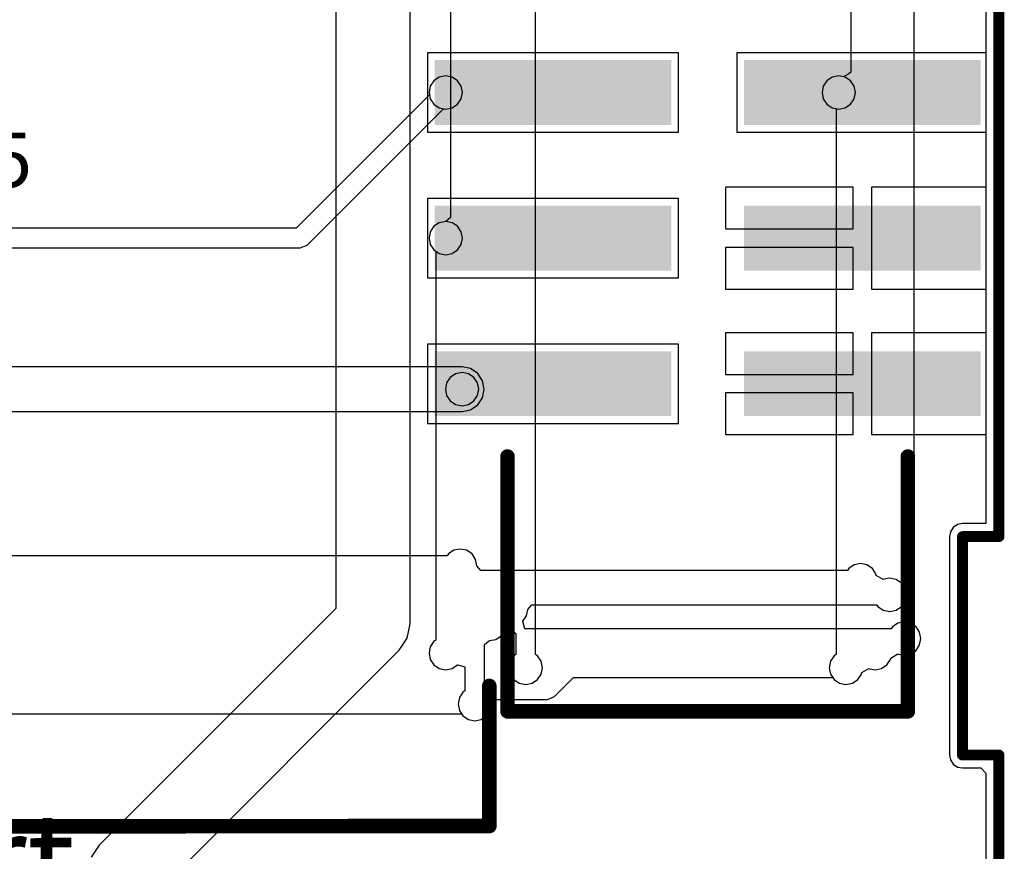
# Model space of a CAD drawing. Units: millimetres. Extents: x 6 to 102, y 16 to 123.
# Drawn here: x 70 to 84, y 34 to 45 of the extents above; entities that cross this region are included whole.
import ezdxf

# ---------------------------------------------------------------- set-up
doc = ezdxf.new("R2010")
doc.units = ezdxf.units.MM
for name, color, linetype in [('ConnectLayer', 7, 'Continuous'), ('KeepOutLayer', 6, 'Continuous'), ('TopLayer', 1, 'Continuous'), ('TopOverlay', 2, 'Continuous')]:
    doc.layers.add(name, color=color, linetype=linetype)

# ---------------------------------------------------------------- blocks, each defined once
blk = doc.blocks.new('3111_30M_24')
at = {"layer": 'TopLayer'}
for points in [[(-13.555, 3.75), (-14.445, 3.75), (-13.555, 0.5), (-14.445, 0.5)], [(-11.555, 3.75), (-12.445, 3.75), (-11.555, 0.5), (-12.445, 0.5)], [(-9.555, 3.75), (-10.445, 3.75), (-9.555, 0.5), (-10.445, 0.5)], [(-13.555, -0.5), (-14.445, -0.5), (-13.555, -3.75), (-14.445, -3.75)], [(-11.555, -0.5), (-12.445, -0.5), (-11.555, -3.75), (-12.445, -3.75)], [(-9.555, -0.5), (-10.445, -0.5), (-9.555, -3.75), (-10.445, -3.75)]]:
    blk.add_solid(points, dxfattribs=at)
at = {"layer": 'TopOverlay', "const_width": 0.2}
for points in [[(-18.5, 2.75), (-18.5, -2.75)], [(-18.5, 2.75), (-15, 2.75)], [(-18.5, -2.75), (-15, -2.75)]]:
    blk.add_lwpolyline(points, dxfattribs=at)
at = {"layer": 'TopOverlay', "const_width": 0.1}
for points in [[(-18.55, 2.75, 1), (-18.45, 2.75, 1)], [(-18.55, 2.75, 1), (-18.45, 2.75, 1)], [(-15.05, 2.75, 1), (-14.95, 2.75, 1)], [(-18.55, -2.75, 1), (-18.45, -2.75, 1)], [(-18.55, -2.75, 1), (-18.45, -2.75, 1)], [(-15.05, -2.75, 1), (-14.95, -2.75, 1)]]:
    blk.add_lwpolyline(points, format="xyb", close=True, dxfattribs=at)
blk = doc.blocks.new('HEAT_SINK_40X40_55MM_51')
at = {"layer": 'TopOverlay', "const_width": 0.2}
for points in [[(18.05, 19.999), (19.975, 20.001)], [(20.001, -20), (19.975, 20.001)]]:
    blk.add_lwpolyline(points, dxfattribs=at)
at = {"layer": 'TopOverlay', "const_width": 0.1}
for points in [[(18, 19.999, 1), (18.1, 19.999, 1)], [(19.925, 20.001, 1), (20.025, 20.001, 1)], [(19.925, 20.001, 1), (20.025, 20.001, 1)]]:
    blk.add_lwpolyline(points, format="xyb", close=True, dxfattribs=at)

msp = doc.modelspace()

# ---------------------------------------------------------------- linework, layer by layer
at = {"layer": 'ConnectLayer'}
for p, q in [((83.622, 94.822), (83.622, 38.178)), ((83.622, 94.822), (83.622, 38.178)), ((83.622, 94.822), (83.622, 38.178)), ((83.622, 94.822), (83.622, 38.178)), ((83.622, 94.822), (83.622, 38.178)), ((83.622, 94.822), (83.622, 38.178)), ((83.622, 94.822), (83.622, 38.178)), ((83.622, 94.822), (83.622, 38.178)), ((83.622, 94.822), (83.622, 38.178)), ((74.69, 66.876), (74.69, 37.011)), ((75.71, 36.8), (75.71, 66.689)), ((82.635, 36.78), (82.635, 51.5)), ((77.435, 36.38), (77.435, 49.111)), ((76.265, 47.92), (76.265, 42.382)), ((81.765, 45.92), (81.765, 44.381)), ((83.622, 45.555), (83.622, 44.645)), ((79.4, 44.645), (75.95, 44.645)), ((75.95, 44.645), (75.95, 43.555)), ((79.4, 43.555), (79.4, 44.645)), ((83.622, 44.645), (80.2, 44.645)), ((80.2, 44.645), (80.2, 43.555)), ((81.765, 44.381), (81.738, 44.357)), ((76.038, 44.262), (75.988, 44.188)), ((76.038, 44.262), (75.988, 44.188)), ((76.112, 44.312), (76.038, 44.262)), ((76.112, 44.312), (76.038, 44.262)), ((76.2, 44.329), (76.112, 44.312)), ((76.2, 44.329), (76.112, 44.312)), ((76.288, 44.312), (76.2, 44.329)), ((76.288, 44.312), (76.2, 44.329)), ((76.362, 44.262), (76.288, 44.312)), ((76.362, 44.262), (76.288, 44.312)), ((76.412, 44.188), (76.362, 44.262)), ((76.412, 44.188), (76.362, 44.262)), ((81.438, 44.262), (81.388, 44.188)), ((81.438, 44.262), (81.388, 44.188)), ((81.438, 44.262), (81.388, 44.188)), ((81.512, 44.312), (81.438, 44.262)), ((81.512, 44.312), (81.438, 44.262)), ((81.512, 44.312), (81.438, 44.262)), ((81.6, 44.329), (81.512, 44.312)), ((81.6, 44.329), (81.512, 44.312)), ((81.6, 44.329), (81.512, 44.312)), ((81.665, 44.317), (81.6, 44.329)), ((81.688, 44.312), (81.6, 44.329)), ((81.688, 44.312), (81.6, 44.329)), ((81.738, 44.357), (81.665, 44.317)), ((81.762, 44.262), (81.688, 44.312)), ((81.762, 44.262), (81.688, 44.312)), ((81.812, 44.188), (81.762, 44.262)), ((81.812, 44.188), (81.762, 44.262)), ((75.988, 44.188), (75.971, 44.1)), ((75.988, 44.188), (75.971, 44.1)), ((75.971, 44.1), (75.977, 44.068)), ((75.971, 44.1), (75.988, 44.012)), ((76.429, 44.1), (76.412, 44.188)), ((76.429, 44.1), (76.412, 44.188)), ((76.412, 44.012), (76.429, 44.1)), ((76.412, 44.012), (76.429, 44.1)), ((81.388, 44.188), (81.371, 44.1)), ((81.388, 44.188), (81.371, 44.1)), ((81.388, 44.188), (81.371, 44.1)), ((81.371, 44.1), (81.388, 44.012)), ((81.371, 44.1), (81.388, 44.012)), ((81.371, 44.1), (81.388, 44.012)), ((81.829, 44.1), (81.812, 44.188)), ((81.829, 44.1), (81.812, 44.188)), ((81.812, 44.012), (81.829, 44.1)), ((81.812, 44.012), (81.829, 44.1)), ((75.977, 44.068), (74.144, 42.235)), ((75.988, 44.012), (76.038, 43.938)), ((76.362, 43.938), (76.412, 44.012)), ((76.362, 43.938), (76.412, 44.012)), ((81.388, 44.012), (81.438, 43.938)), ((81.388, 44.012), (81.438, 43.938)), ((81.388, 44.012), (81.438, 43.938)), ((81.762, 43.938), (81.812, 44.012)), ((81.762, 43.938), (81.812, 44.012)), ((74.296, 42.004), (76.168, 43.877)), ((76.038, 43.938), (76.112, 43.888)), ((76.112, 43.888), (76.2, 43.871)), ((76.168, 43.877), (76.2, 43.871)), ((76.2, 43.871), (76.288, 43.888)), ((76.2, 43.871), (76.288, 43.888)), ((76.288, 43.888), (76.362, 43.938)), ((76.288, 43.888), (76.362, 43.938)), ((81.438, 43.938), (81.512, 43.888)), ((81.438, 43.938), (81.512, 43.888)), ((81.438, 43.938), (81.512, 43.888)), ((81.512, 43.888), (81.565, 43.878)), ((81.512, 43.888), (81.6, 43.871)), ((81.512, 43.888), (81.6, 43.871)), ((81.565, 43.878), (81.565, 36.38)), ((81.6, 43.871), (81.688, 43.888)), ((81.6, 43.871), (81.688, 43.888)), ((81.688, 43.888), (81.762, 43.938)), ((81.688, 43.888), (81.762, 43.938)), ((75.95, 43.555), (79.4, 43.555)), ((80.2, 43.555), (83.622, 43.555)), ((83.622, 43.555), (83.622, 42.799)), ((81.798, 42.799), (80.046, 42.799)), ((80.046, 42.799), (80.046, 42.227)), ((81.798, 42.227), (81.798, 42.799)), ((83.622, 42.799), (82.052, 42.799)), ((82.052, 42.799), (82.052, 42.1)), ((79.4, 42.645), (75.95, 42.645)), ((75.95, 42.645), (75.95, 41.555)), ((79.4, 41.555), (79.4, 42.645)), ((76.265, 42.382), (76.2, 42.329)), ((74.144, 42.235), (62.283, 42.235)), ((76.038, 42.262), (75.988, 42.188)), ((76.038, 42.262), (75.988, 42.188)), ((76.038, 42.262), (75.988, 42.188)), ((76.112, 42.312), (76.038, 42.262)), ((76.112, 42.312), (76.038, 42.262)), ((76.112, 42.312), (76.038, 42.262)), ((76.2, 42.329), (76.112, 42.312)), ((76.2, 42.329), (76.112, 42.312)), ((76.2, 42.329), (76.112, 42.312)), ((76.288, 42.312), (76.2, 42.329)), ((76.288, 42.312), (76.2, 42.329)), ((76.362, 42.262), (76.288, 42.312)), ((76.362, 42.262), (76.288, 42.312)), ((76.412, 42.188), (76.362, 42.262)), ((76.412, 42.188), (76.362, 42.262)), ((80.046, 42.227), (81.798, 42.227)), ((75.988, 42.188), (75.971, 42.1)), ((75.988, 42.188), (75.971, 42.1)), ((75.988, 42.188), (75.971, 42.1)), ((75.971, 42.1), (75.988, 42.012)), ((75.971, 42.1), (75.988, 42.012)), ((75.971, 42.1), (75.988, 42.012)), ((76.429, 42.1), (76.412, 42.188)), ((76.429, 42.1), (76.412, 42.188)), ((76.412, 42.012), (76.429, 42.1)), ((76.412, 42.012), (76.429, 42.1)), ((82.052, 42.1), (82.052, 41.401)), ((62.339, 41.965), (74.2, 41.965)), ((74.2, 41.965), (74.296, 42.004)), ((75.988, 42.012), (76.038, 41.938)), ((75.988, 42.012), (76.038, 41.938)), ((75.988, 42.012), (76.038, 41.938)), ((76.038, 41.938), (76.065, 41.92)), ((76.038, 41.938), (76.112, 41.888)), ((76.038, 41.938), (76.112, 41.888)), ((76.288, 41.888), (76.362, 41.938)), ((76.288, 41.888), (76.362, 41.938)), ((76.362, 41.938), (76.412, 42.012)), ((76.362, 41.938), (76.412, 42.012)), ((81.798, 41.973), (80.046, 41.973)), ((80.046, 41.973), (80.046, 41.401)), ((81.798, 41.401), (81.798, 41.973)), ((76.065, 41.92), (76.065, 36.58)), ((76.112, 41.888), (76.2, 41.871)), ((76.112, 41.888), (76.2, 41.871)), ((76.2, 41.871), (76.288, 41.888)), ((76.2, 41.871), (76.288, 41.888)), ((75.95, 41.555), (79.4, 41.555)), ((80.046, 41.401), (81.798, 41.401)), ((82.052, 41.401), (83.622, 41.401)), ((83.622, 41.401), (83.622, 40.799)), ((81.798, 40.799), (80.046, 40.799)), ((80.046, 40.799), (80.046, 40.227)), ((81.798, 40.227), (81.798, 40.799)), ((83.622, 40.799), (82.052, 40.799)), ((82.052, 40.799), (82.052, 40.1)), ((79.4, 40.645), (75.95, 40.645)), ((75.95, 40.645), (75.95, 39.555)), ((79.4, 39.555), (79.4, 40.645)), ((76.425, 40.331), (61.55, 40.331)), ((76.542, 40.308), (76.425, 40.331)), ((76.263, 40.187), (76.213, 40.113)), ((76.337, 40.237), (76.263, 40.187)), ((76.425, 40.254), (76.337, 40.237)), ((76.513, 40.237), (76.425, 40.254)), ((76.587, 40.187), (76.513, 40.237)), ((76.641, 40.241), (76.542, 40.308)), ((76.637, 40.113), (76.587, 40.187)), ((76.708, 40.142), (76.641, 40.241)), ((80.046, 40.227), (81.798, 40.227)), ((76.213, 40.113), (76.196, 40.025)), ((76.654, 40.025), (76.637, 40.113)), ((76.731, 40.025), (76.708, 40.142)), ((82.052, 40.1), (82.052, 39.401)), ((76.196, 40.025), (76.213, 39.937)), ((76.213, 39.937), (76.263, 39.863)), ((76.587, 39.863), (76.637, 39.937)), ((76.637, 39.937), (76.654, 40.025)), ((76.641, 39.809), (76.708, 39.908)), ((76.708, 39.908), (76.731, 40.025)), ((81.798, 39.973), (80.046, 39.973)), ((80.046, 39.973), (80.046, 39.401)), ((81.798, 39.401), (81.798, 39.973)), ((76.263, 39.863), (76.337, 39.813)), ((76.337, 39.813), (76.425, 39.796)), ((76.425, 39.796), (76.513, 39.813)), ((76.513, 39.813), (76.587, 39.863)), ((76.542, 39.742), (76.641, 39.809)), ((61.55, 39.719), (76.425, 39.719)), ((76.425, 39.719), (76.542, 39.742)), ((75.95, 39.555), (79.4, 39.555)), ((80.046, 39.401), (81.798, 39.401)), ((82.052, 39.401), (83.622, 39.401)), ((83.622, 39.401), (83.622, 38.178)), ((83.232, 38.165), (83.174, 38.126)), ((83.232, 38.165), (83.174, 38.126)), ((83.232, 38.165), (83.174, 38.126)), ((83.232, 38.165), (83.174, 38.126)), ((83.232, 38.165), (83.174, 38.126)), ((83.232, 38.165), (83.174, 38.126)), ((83.232, 38.165), (83.174, 38.126)), ((83.232, 38.165), (83.174, 38.126)), ((83.232, 38.165), (83.174, 38.126)), ((83.232, 38.165), (83.174, 38.126)), ((83.3, 38.178), (83.232, 38.165)), ((83.3, 38.178), (83.232, 38.165)), ((83.3, 38.178), (83.232, 38.165)), ((83.3, 38.178), (83.232, 38.165)), ((83.3, 38.178), (83.232, 38.165)), ((83.3, 38.178), (83.232, 38.165)), ((83.3, 38.178), (83.232, 38.165)), ((83.3, 38.178), (83.232, 38.165)), ((83.3, 38.178), (83.232, 38.165)), ((83.3, 38.178), (83.232, 38.165)), ((83.622, 38.178), (83.3, 38.178)), ((83.622, 38.178), (83.3, 38.178)), ((83.622, 38.178), (83.3, 38.178)), ((83.622, 38.178), (83.3, 38.178)), ((83.622, 38.178), (83.3, 38.178)), ((83.622, 38.178), (83.3, 38.178)), ((83.622, 38.178), (83.3, 38.178)), ((83.622, 38.178), (83.3, 38.178)), ((83.622, 38.178), (83.3, 38.178)), ((83.622, 38.178), (83.3, 38.178)), ((83.135, 38.068), (83.122, 38)), ((83.135, 38.068), (83.122, 38)), ((83.135, 38.068), (83.122, 38)), ((83.135, 38.068), (83.122, 38)), ((83.135, 38.068), (83.122, 38)), ((83.135, 38.068), (83.122, 38)), ((83.135, 38.068), (83.122, 38)), ((83.135, 38.068), (83.122, 38)), ((83.135, 38.068), (83.122, 38)), ((83.135, 38.068), (83.122, 38)), ((83.174, 38.126), (83.135, 38.068)), ((83.174, 38.126), (83.135, 38.068)), ((83.174, 38.126), (83.135, 38.068)), ((83.174, 38.126), (83.135, 38.068)), ((83.174, 38.126), (83.135, 38.068)), ((83.174, 38.126), (83.135, 38.068)), ((83.174, 38.126), (83.135, 38.068)), ((83.174, 38.126), (83.135, 38.068)), ((83.174, 38.126), (83.135, 38.068)), ((83.174, 38.126), (83.135, 38.068)), ((83.122, 38), (83.122, 35)), ((83.122, 38), (83.122, 35)), ((83.122, 38), (83.122, 35)), ((83.122, 38), (83.122, 35)), ((83.122, 38), (83.122, 35)), ((83.122, 38), (83.122, 35)), ((83.122, 38), (83.122, 35)), ((83.122, 38), (83.122, 35)), ((83.122, 38), (83.122, 35)), ((83.122, 38), (83.122, 35)), ((76.238, 37.762), (76.22, 37.735)), ((76.312, 37.812), (76.238, 37.762)), ((76.4, 37.829), (76.312, 37.812)), ((76.488, 37.812), (76.4, 37.829)), ((76.562, 37.762), (76.488, 37.812)), ((76.612, 37.688), (76.562, 37.762)), ((76.22, 37.735), (62.583, 37.735)), ((76.629, 37.6), (76.612, 37.688)), ((81.812, 37.612), (81.738, 37.562)), ((81.9, 37.629), (81.812, 37.612)), ((81.988, 37.612), (81.9, 37.629)), ((82.062, 37.562), (81.988, 37.612)), ((76.683, 37.535), (76.629, 37.6)), ((81.72, 37.535), (76.683, 37.535)), ((81.738, 37.562), (81.72, 37.535)), ((82.112, 37.488), (82.062, 37.562)), ((82.116, 37.468), (82.112, 37.488)), ((82.212, 37.412), (82.116, 37.468)), ((82.221, 37.414), (82.212, 37.412)), ((82.3, 37.429), (82.221, 37.414)), ((82.388, 37.412), (82.3, 37.429)), ((82.462, 37.362), (82.388, 37.412)), ((82.512, 37.288), (82.462, 37.362)), ((82.529, 37.2), (82.512, 37.288)), ((82.462, 37.038), (82.512, 37.112)), ((82.512, 37.112), (82.529, 37.2)), ((74.69, 37.011), (71.44, 33.76)), ((77.312, 36.912), (77.329, 37)), ((77.329, 37), (77.383, 37.065)), ((77.383, 37.065), (82.12, 37.065)), ((82.12, 37.065), (82.138, 37.038)), ((82.138, 37.038), (82.212, 36.988)), ((82.212, 36.988), (82.3, 36.971)), ((82.3, 36.971), (82.388, 36.988)), ((82.388, 36.988), (82.462, 37.038)), ((75.671, 36.605), (75.71, 36.8)), ((77.258, 36.835), (77.262, 36.838)), ((77.289, 36.735), (77.258, 36.835)), ((77.262, 36.838), (77.312, 36.912)), ((82.412, 36.812), (82.338, 36.762)), ((82.5, 36.829), (82.412, 36.812)), ((82.588, 36.812), (82.5, 36.829)), ((82.662, 36.762), (82.588, 36.812)), ((76.962, 36.638), (77.012, 36.712)), ((77.012, 36.712), (77.016, 36.732)), ((77.016, 36.732), (77.076, 36.744)), ((77.076, 36.744), (77.165, 36.67)), ((77.165, 36.67), (77.165, 36.38)), ((82.32, 36.735), (77.289, 36.735)), ((82.338, 36.762), (82.32, 36.735)), ((82.662, 36.762), (82.635, 36.78)), ((82.712, 36.688), (82.662, 36.762)), ((82.712, 36.688), (82.662, 36.762)), ((82.729, 36.6), (82.712, 36.688)), ((82.729, 36.6), (82.712, 36.688)), ((75.56, 36.44), (75.671, 36.605)), ((76.038, 36.562), (75.988, 36.488)), ((76.065, 36.58), (76.038, 36.562)), ((76.735, 36.517), (76.8, 36.571)), ((76.8, 36.571), (76.888, 36.588)), ((76.888, 36.588), (76.962, 36.638)), ((82.712, 36.512), (82.729, 36.6)), ((82.712, 36.512), (82.729, 36.6)), ((72.31, 33.189), (75.56, 36.44)), ((75.988, 36.488), (75.971, 36.4)), ((75.971, 36.4), (75.988, 36.312)), ((76.735, 35.88), (76.735, 36.517)), ((82.588, 36.388), (82.662, 36.438)), ((82.588, 36.388), (82.662, 36.438)), ((82.662, 36.438), (82.712, 36.512)), ((82.662, 36.438), (82.712, 36.512)), ((75.988, 36.312), (76.038, 36.238)), ((77.088, 36.288), (77.071, 36.2)), ((77.138, 36.362), (77.088, 36.288)), ((77.165, 36.38), (77.138, 36.362)), ((77.462, 36.362), (77.435, 36.38)), ((77.512, 36.288), (77.462, 36.362)), ((77.529, 36.2), (77.512, 36.288)), ((81.488, 36.288), (81.471, 36.2)), ((81.538, 36.362), (81.488, 36.288)), ((81.565, 36.38), (81.538, 36.362)), ((82.262, 36.238), (82.312, 36.312)), ((82.262, 36.238), (82.312, 36.312)), ((82.312, 36.312), (82.316, 36.332)), ((82.312, 36.312), (82.316, 36.332)), ((82.316, 36.332), (82.412, 36.388)), ((82.316, 36.332), (82.412, 36.388)), ((82.412, 36.388), (82.421, 36.386)), ((82.412, 36.388), (82.421, 36.386)), ((82.421, 36.386), (82.5, 36.371)), ((82.421, 36.386), (82.5, 36.371)), ((82.5, 36.371), (82.588, 36.388)), ((82.5, 36.371), (82.588, 36.388)), ((76.038, 36.238), (76.112, 36.188)), ((76.112, 36.188), (76.2, 36.171)), ((76.2, 36.171), (76.288, 36.188)), ((76.288, 36.188), (76.362, 36.238)), ((76.362, 36.238), (76.365, 36.241)), ((76.365, 36.241), (76.465, 36.211)), ((76.465, 36.211), (76.465, 35.88)), ((77.071, 36.2), (77.088, 36.112)), ((77.512, 36.112), (77.529, 36.2)), ((81.471, 36.2), (81.488, 36.112)), ((81.912, 36.112), (81.916, 36.132)), ((81.912, 36.112), (81.916, 36.132)), ((81.916, 36.132), (82.012, 36.188)), ((81.916, 36.132), (82.012, 36.188)), ((82.012, 36.188), (82.021, 36.186)), ((82.012, 36.188), (82.021, 36.186)), ((82.021, 36.186), (82.1, 36.171)), ((82.021, 36.186), (82.1, 36.171)), ((82.1, 36.171), (82.188, 36.188)), ((82.1, 36.171), (82.188, 36.188)), ((82.188, 36.188), (82.262, 36.238)), ((82.188, 36.188), (82.262, 36.238)), ((77.088, 36.112), (77.138, 36.038)), ((77.138, 36.038), (77.212, 35.988)), ((77.212, 35.988), (77.3, 35.971)), ((77.3, 35.971), (77.388, 35.988)), ((77.388, 35.988), (77.462, 36.038)), ((77.462, 36.038), (77.512, 36.112)), ((77.696, 35.804), (77.956, 36.065)), ((77.956, 36.065), (81.52, 36.065)), ((81.488, 36.112), (81.538, 36.038)), ((81.52, 36.065), (81.538, 36.038)), ((81.538, 36.038), (81.612, 35.988)), ((81.538, 36.038), (81.612, 35.988)), ((81.612, 35.988), (81.7, 35.971)), ((81.612, 35.988), (81.7, 35.971)), ((81.7, 35.971), (81.788, 35.988)), ((81.7, 35.971), (81.788, 35.988)), ((81.788, 35.988), (81.862, 36.038)), ((81.788, 35.988), (81.862, 36.038)), ((81.862, 36.038), (81.912, 36.112)), ((81.862, 36.038), (81.912, 36.112)), ((76.438, 35.862), (76.388, 35.788)), ((76.465, 35.88), (76.438, 35.862)), ((76.762, 35.862), (76.735, 35.88)), ((76.812, 35.788), (76.762, 35.862)), ((76.388, 35.788), (76.371, 35.7)), ((76.829, 35.7), (76.812, 35.788)), ((76.829, 35.7), (76.883, 35.765)), ((76.883, 35.765), (77.6, 35.765)), ((77.6, 35.765), (77.696, 35.804)), ((77.6, 35.765), (77.6, 35.765)), ((76.371, 35.7), (76.388, 35.612)), ((76.388, 35.612), (76.438, 35.538)), ((76.762, 35.538), (76.812, 35.612)), ((76.762, 35.538), (76.812, 35.612)), ((76.812, 35.612), (76.829, 35.7)), ((76.812, 35.612), (76.829, 35.7)), ((67.981, 35.565), (76.42, 35.565)), ((76.42, 35.565), (76.438, 35.538)), ((76.438, 35.538), (76.512, 35.488)), ((76.438, 35.538), (76.512, 35.488)), ((76.512, 35.488), (76.6, 35.471)), ((76.512, 35.488), (76.6, 35.471)), ((76.6, 35.471), (76.688, 35.488)), ((76.6, 35.471), (76.688, 35.488)), ((76.688, 35.488), (76.762, 35.538)), ((76.688, 35.488), (76.762, 35.538)), ((83.122, 35), (83.135, 34.932)), ((83.122, 35), (83.135, 34.932)), ((83.122, 35), (83.135, 34.932)), ((83.122, 35), (83.135, 34.932)), ((83.122, 35), (83.135, 34.932)), ((83.122, 35), (83.135, 34.932)), ((83.122, 35), (83.135, 34.932)), ((83.122, 35), (83.135, 34.932)), ((83.122, 35), (83.135, 34.932)), ((83.122, 35), (83.135, 34.932)), ((83.135, 34.932), (83.174, 34.874)), ((83.135, 34.932), (83.174, 34.874)), ((83.135, 34.932), (83.174, 34.874)), ((83.135, 34.932), (83.174, 34.874)), ((83.135, 34.932), (83.174, 34.874)), ((83.135, 34.932), (83.174, 34.874)), ((83.135, 34.932), (83.174, 34.874)), ((83.135, 34.932), (83.174, 34.874)), ((83.135, 34.932), (83.174, 34.874)), ((83.135, 34.932), (83.174, 34.874)), ((83.174, 34.874), (83.232, 34.835)), ((83.174, 34.874), (83.232, 34.835)), ((83.174, 34.874), (83.232, 34.835)), ((83.174, 34.874), (83.232, 34.835)), ((83.174, 34.874), (83.232, 34.835)), ((83.174, 34.874), (83.232, 34.835)), ((83.174, 34.874), (83.232, 34.835)), ((83.174, 34.874), (83.232, 34.835)), ((83.174, 34.874), (83.232, 34.835)), ((83.174, 34.874), (83.232, 34.835)), ((83.232, 34.835), (83.3, 34.822)), ((83.232, 34.835), (83.3, 34.822)), ((83.232, 34.835), (83.3, 34.822)), ((83.232, 34.835), (83.3, 34.822)), ((83.232, 34.835), (83.3, 34.822)), ((83.232, 34.835), (83.3, 34.822)), ((83.232, 34.835), (83.3, 34.822)), ((83.232, 34.835), (83.3, 34.822)), ((83.232, 34.835), (83.3, 34.822)), ((83.232, 34.835), (83.3, 34.822)), ((83.3, 34.822), (83.551, 34.822)), ((83.3, 34.822), (83.551, 34.822)), ((83.3, 34.822), (83.551, 34.822)), ((83.3, 34.822), (83.551, 34.822)), ((83.3, 34.822), (83.551, 34.822)), ((83.3, 34.822), (83.551, 34.822)), ((83.3, 34.822), (83.551, 34.822)), ((83.3, 34.822), (83.551, 34.822)), ((83.3, 34.822), (83.551, 34.822)), ((83.3, 34.822), (83.551, 34.822)), ((83.551, 34.822), (83.622, 34.751)), ((83.551, 34.822), (83.622, 34.751)), ((83.551, 34.822), (83.622, 34.751)), ((83.551, 34.822), (83.622, 34.751)), ((83.551, 34.822), (83.622, 34.751)), ((83.551, 34.822), (83.622, 34.751)), ((83.551, 34.822), (83.622, 34.751)), ((83.551, 34.822), (83.622, 34.751)), ((83.551, 34.822), (83.622, 34.751)), ((83.551, 34.822), (83.622, 34.751)), ((83.622, 34.751), (83.622, 27.8)), ((83.622, 34.751), (83.622, 28)), ((83.622, 34.751), (83.622, 28)), ((83.622, 34.751), (83.622, 28)), ((83.622, 34.751), (83.622, 28)), ((83.622, 34.751), (83.622, 28)), ((83.622, 34.751), (83.622, 27.8)), ((83.622, 34.751), (83.622, 28)), ((83.622, 34.751), (83.622, 28)), ((83.622, 34.751), (83.622, 28)), ((71.44, 33.76), (71.329, 33.595))]:
    msp.add_line(p, q, dxfattribs=at)
at = {"layer": 'KeepOutLayer', "const_width": 0.15}
for points in [[(83.8, 38), (83.8, 95)], [(83.3, 38), (83.8, 38)], [(83.3, 35), (83.3, 38)], [(83.3, 35), (83.8, 35)], [(83.8, 27.8), (83.8, 35)]]:
    msp.add_lwpolyline(points, dxfattribs=at)
at = {"layer": 'KeepOutLayer', "const_width": 0.075}
for points in [[(83.263, 38, 1), (83.338, 38, 1)], [(83.263, 38, 1), (83.338, 38, 1)], [(83.762, 38, 1), (83.838, 38, 1)], [(83.762, 38, 1), (83.838, 38, 1)], [(83.263, 35, 1), (83.338, 35, 1)], [(83.263, 35, 1), (83.338, 35, 1)], [(83.762, 35, 1), (83.838, 35, 1)], [(83.762, 35, 1), (83.838, 35, 1)]]:
    msp.add_lwpolyline(points, format="xyb", close=True, dxfattribs=at)

# ---------------------------------------------------------------- block references
for name, p, rotation in [('HEAT_SINK_40X40_55MM_51', (56.8, 54), 270), ('3111_30M_24', (79.8, 54.1), 90)]:
    msp.add_blockref(name, p, dxfattribs=dict(rotation=rotation))

# ---------------------------------------------------------------- texts
at = {"layer": 'TopOverlay'}
msp.add_text('R5', height=0.75, dxfattribs=at).set_placement((69.3, 42.8))
msp.add_text('I2S Port', height=1.3, rotation=360, dxfattribs=at).set_placement((64.6, 32.9))

doc.saveas('drawing.dxf')
